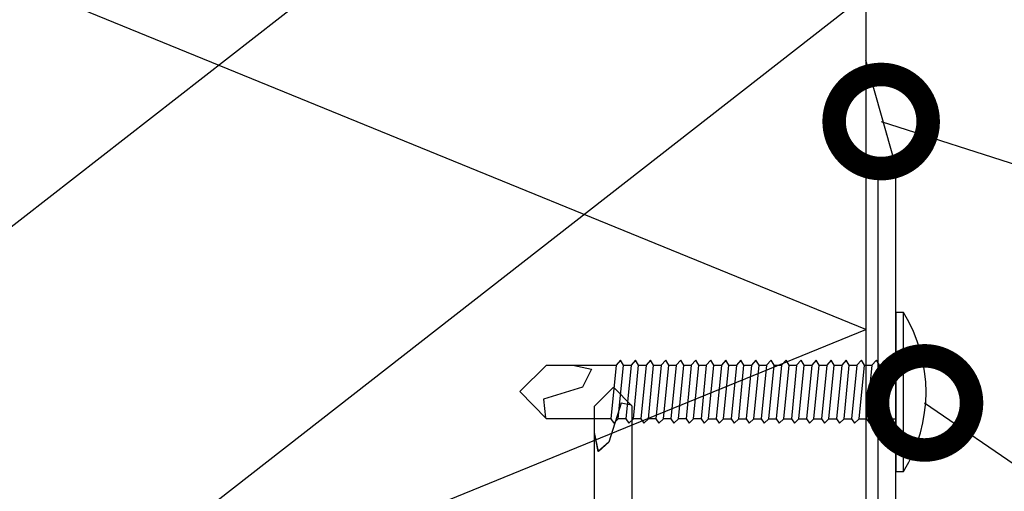
# Model space of a CAD drawing. Units: millimetres. Extents: x -822 to 29814, y -20795 to 214.
# Drawn here: x 2885 to 2950, y -9383 to -9352 of the extents above; entities that cross this region are included whole.
import ezdxf
from ezdxf import colors
from ezdxf.entities.mleader import LeaderData, LeaderLine
from ezdxf.math import Vec2, Vec3

# ---------------------------------------------------------------- set-up
doc = ezdxf.new("R2010")
doc.units = ezdxf.units.MM
doc.layers.get('0').update_dxf_attribs({"color": 1})
for name, color, linetype in [('S-CONNECTORS', 7, 'Continuous'), ('S-FACADE', 7, 'Continuous'), ('S-MATERIALS', 2, 'Continuous'), ('S-SPACE', 7, 'Continuous'), ('S-TEXT', 4, 'Continuous')]:
    doc.layers.add(name, color=color, linetype=linetype)
doc.styles.add('Ruukki_det', font='arial.ttf')

# ---------------------------------------------------------------- blocks, each defined once
blk = doc.blocks.new('ikkuna')
at = {"layer": 'S-CONNECTORS'}
for p, q in [((-44.071, 10.385), (-42.821, 11.635)), ((-44.071, 10.385), (-42.821, 11.635)), ((-37.171, 11.635), (-42.821, 11.635)), ((-37.171, 11.635), (-42.821, 11.635)), ((-39.821, 11.401), (-41.071, 11.651)), ((-39.821, 11.401), (-41.071, 11.651)), ((-39.821, 11.385), (-41.071, 11.635)), ((-39.821, 11.385), (-41.071, 11.635)), ((-40.421, 10.701), (-39.821, 11.401)), ((-40.421, 10.701), (-39.821, 11.401)), ((-40.421, 10.685), (-39.821, 11.385)), ((-40.421, 10.685), (-39.821, 11.385)), ((23.808, 11.635), (-37.171, 11.635)), ((-43.021, 9.885), (-40.421, 10.685)), ((-43.021, 9.885), (-40.421, 10.685)), ((-44.071, 10.385), (-42.821, 9.135)), ((-44.071, 10.385), (-42.821, 9.135)), ((-42.883, 9.196), (-43.021, 9.885)), ((-42.883, 9.196), (-43.021, 9.885)), ((-42.821, 9.135), (-42.821, 9.135)), ((-42.821, 9.135), (-42.821, 9.135)), ((-42.821, 9.135), (-42.821, 9.135)), ((-37.171, 9.135), (-42.821, 9.135)), ((-42.821, 9.135), (-42.821, 9.135)), ((-42.821, 9.135), (-42.821, 9.135)), ((-42.821, 9.135), (-42.821, 9.135)), ((-37.171, 9.135), (-42.821, 9.135)), ((23.808, 9.135), (-37.171, 9.135))]:
    blk.add_line(p, q, dxfattribs=at)
blk = doc.blocks.new('EA1W150')
blk.add_lwpolyline([(74, 29.4), (74, -2.4, -0.414214), (70.8, -5.6), (-78.8, -5.6, -0.414214), (-82, -2.4), (-82, 29.4), (-80.8, 29.4), (-80.8, -2.4, 0.414214), (-78.8, -4.4), (70.8, -4.4, 0.414214), (72.8, -2.4), (72.8, 29.4)], format="xyb", close=True)
blk = doc.blocks.new('234')
for p, q in [((-12.1, 1.775), (-11.6, 1.775)), ((-11.1, 1.775), (-10.6, 1.775)), ((-10.1, 1.775), (-9.6, 1.775)), ((-9.1, 1.775), (-8.6, 1.775)), ((-8.1, 1.775), (-7.6, 1.775)), ((-7.1, 1.775), (-6.6, 1.775)), ((-6.1, 1.775), (-5.6, 1.775)), ((-5.1, 1.775), (-4.6, 1.775)), ((-4.1, 1.775), (-3.6, 1.775)), ((-3.1, 1.775), (-2.6, 1.775)), ((-2.1, 1.775), (-1.6, 1.775)), ((-1.1, 1.775), (0, 1.775)), ((-12.45, -1.775), (-11.95, -1.775)), ((-11.45, -1.775), (-10.95, -1.775)), ((-10.45, -1.775), (-9.95, -1.775)), ((-9.45, -1.775), (-8.95, -1.775)), ((-8.45, -1.775), (-7.95, -1.775)), ((-7.45, -1.775), (-6.95, -1.775)), ((-6.45, -1.775), (-5.95, -1.775)), ((-5.45, -1.775), (-4.95, -1.775)), ((-4.45, -1.775), (-3.95, -1.775)), ((-3.45, -1.775), (-2.95, -1.775)), ((-2.45, -1.775), (-1.95, -1.775)), ((-1.45, -1.775), (0, -1.775))]:
    blk.add_line(p, q)
for points in [[(0, -5.275), (0.5, -5.275), (0.5, 5.275), (0, 5.275)], [(-18.75, -2.075), (-18.45, -1.775), (-18.1, 1.775), (-18.3, 2.125), (-18.6, 1.775), (-18.95, -1.775)], [(-17.75, -2.075), (-17.45, -1.775), (-17.1, 1.775), (-17.3, 2.125), (-17.6, 1.775), (-17.95, -1.775)], [(-16.75, -2.075), (-16.45, -1.775), (-16.1, 1.775), (-16.3, 2.125), (-16.6, 1.775), (-16.95, -1.775)], [(-15.75, -2.075), (-15.45, -1.775), (-15.1, 1.775), (-15.3, 2.125), (-15.6, 1.775), (-15.95, -1.775)], [(-14.75, -2.075), (-14.45, -1.775), (-14.1, 1.775), (-14.3, 2.125), (-14.6, 1.775), (-14.95, -1.775)], [(-13.75, -2.075), (-13.45, -1.775), (-13.1, 1.775), (-13.3, 2.125), (-13.6, 1.775), (-13.95, -1.775)], [(-12.75, -2.075), (-12.45, -1.775), (-12.1, 1.775), (-12.3, 2.125), (-12.6, 1.775), (-12.95, -1.775)], [(-11.75, -2.075), (-11.45, -1.775), (-11.1, 1.775), (-11.3, 2.125), (-11.6, 1.775), (-11.95, -1.775)], [(-10.75, -2.075), (-10.45, -1.775), (-10.1, 1.775), (-10.3, 2.125), (-10.6, 1.775), (-10.95, -1.775)], [(-9.75, -2.075), (-9.45, -1.775), (-9.1, 1.775), (-9.3, 2.125), (-9.6, 1.775), (-9.95, -1.775)], [(-8.75, -2.075), (-8.45, -1.775), (-8.1, 1.775), (-8.3, 2.125), (-8.6, 1.775), (-8.95, -1.775)], [(-7.75, -2.075), (-7.45, -1.775), (-7.1, 1.775), (-7.3, 2.125), (-7.6, 1.775), (-7.95, -1.775)], [(-6.75, -2.075), (-6.45, -1.775), (-6.1, 1.775), (-6.3, 2.125), (-6.6, 1.775), (-6.95, -1.775)], [(-5.75, -2.075), (-5.45, -1.775), (-5.1, 1.775), (-5.3, 2.125), (-5.6, 1.775), (-5.95, -1.775)], [(-4.75, -2.075), (-4.45, -1.775), (-4.1, 1.775), (-4.3, 2.125), (-4.6, 1.775), (-4.95, -1.775)], [(-3.75, -2.075), (-3.45, -1.775), (-3.1, 1.775), (-3.3, 2.125), (-3.6, 1.775), (-3.95, -1.775)], [(-2.75, -2.075), (-2.45, -1.775), (-2.1, 1.775), (-2.3, 2.125), (-2.6, 1.775), (-2.95, -1.775)], [(-1.75, -2.075), (-1.45, -1.775), (-1.1, 1.775), (-1.3, 2.125), (-1.6, 1.775), (-1.95, -1.775)]]:
    blk.add_lwpolyline(points, close=True)
for points in [[(-18.95, -1.775), (-23.223, -1.775), (-25, 0.025), (-23.223, 1.775), (-18.6, 1.775)], [(-21.473, 1.775), (-20.223, 1.525), (-20.823, 0.325), (-23.423, -0.475), (-23.285, -1.712)], [(-18.1, 1.775), (-17.6, 1.775)], [(-17.1, 1.775), (-16.6, 1.775)], [(-16.1, 1.775), (-15.6, 1.775)], [(-15.1, 1.775), (-14.6, 1.775)], [(-14.1, 1.775), (-13.6, 1.775)], [(-13.1, 1.775), (-12.6, 1.775)], [(-17.95, -1.775), (-18.45, -1.775)], [(-16.95, -1.775), (-17.45, -1.775)], [(-15.95, -1.775), (-16.45, -1.775)], [(-14.95, -1.775), (-15.45, -1.775)], [(-13.95, -1.775), (-14.45, -1.775)], [(-12.95, -1.775), (-13.45, -1.775)]]:
    blk.add_lwpolyline(points)
blk.add_arc((-8.025, 0), 10.025, 328.25272, 31.74728)
blk = doc.blocks.new('_DotSmall')
at = {"color": 0, "linetype": 'ByBlock', "const_width": 0.5}
blk.add_lwpolyline([(-0.0625, 0, 1), (0.0625, 0, 1)], format="xyb", close=True, dxfattribs=at)

msp = doc.modelspace()

# ---------------------------------------------------------------- hatches: boundary and pattern name
at = {"layer": 'S-MATERIALS', "ltscale": 5}
h = msp.add_hatch(dxfattribs=at)
h.set_pattern_fill('DOTS', color=256, angle=-90)
h.set_pattern_definition([(270, (2558.0583, 27129.2202), (1.5875, -0.79375), [0, -1.5875])])
h.paths.add_polyline_path([(2940.932, -9354.537), (2940.932, -9361.561), (2942.932, -9361.561)])

# ---------------------------------------------------------------- linework, layer by layer
at = {"layer": 'S-CONNECTORS', "ltscale": 100}
msp.add_lwpolyline([(2940.932, -9354.537), (2940.932, -9361.561), (2942.932, -9361.561)], close=True, dxfattribs=at)
at = {"layer": 'S-FACADE'}
msp.add_lwpolyline([(2940.932, -9225.337), (2940.932, -9387.187), (2788.932, -9387.187), (2788.932, -9225.337)], dxfattribs=at)
at = {"layer": 'S-MATERIALS'}
msp.add_lwpolyline([(2904.705, -9387.187), (2940.932, -9372.411), (2788.932, -9310.411), (2940.932, -9248.411), (2884.364, -9225.337)], dxfattribs=at)

# ---------------------------------------------------------------- block references
at = {"layer": 'S-CONNECTORS'}
msp.add_blockref('234', (2942.932, -9376.561), dxfattribs=at)
at = {"layer": 'S-FACADE', "ltscale": 5, "xscale": -1}
msp.add_blockref('EA1W150', (2860.932, -9390.961), dxfattribs=at)
at = {"layer": 'S-SPACE', "xscale": -1, "rotation": 90}
msp.add_blockref('ikkuna', (2934.547, -9420.32), dxfattribs=at)

# ---------------------------------------------------------------- leaders
at = {"layer": 'S-TEXT'}
ml = msp.add_multileader_mtext('Standard', dxfattribs=at)
ml.set_content('312', color=256, style='Ruukki_det')
ml.set_leader_properties(color=256, linetype='ByLayer', lineweight=-1)
ml.set_arrow_properties(name='DOTSMALL')
ml.build(insert=Vec2(0, 0))
ml.multileader.update_dxf_attribs({"text_left_attachment_type": 5, "text_right_attachment_type": 5, "dogleg_length": 1, "arrow_head_size": 12.5, "scale": 5})
ctx = ml.context
ctx.base_point, ctx.scale, ctx.char_height, ctx.arrow_head_size, ctx.landing_gap_size, ctx.plane_origin = Vec3(2995.094, -9283.042), 5, 12.5, 12.5, 10, Vec3(2855.988, -9389.158)
ctx.left_attachment, ctx.right_attachment = 5, 5
notes = []
notes.append((ctx, [(0, (1, 1, 0), (2990.094, -9283.042), (1, 0), 5, [(0, [(2853.406, -9389.545)], 0, [])])]))
ctx.mtext.insert, ctx.mtext.flow_direction = Vec3(3005.094, -9267.991), 5
ml = msp.add_multileader_mtext('Standard', dxfattribs=at)
ml.set_content('100', color=256, style='Ruukki_det')
ml.set_leader_properties(color=256, linetype='ByLayer', lineweight=-1)
ml.set_arrow_properties(name='DOTSMALL')
ml.build(insert=Vec2(0, 0))
ml.multileader.update_dxf_attribs({"text_left_attachment_type": 5, "text_right_attachment_type": 5, "dogleg_length": 1, "arrow_head_size": 12.5, "scale": 5})
ctx = ml.context
ctx.base_point, ctx.scale, ctx.char_height, ctx.arrow_head_size, ctx.landing_gap_size, ctx.plane_origin = Vec3(2995.094, -9311.88), 5, 12.5, 12.5, 10, Vec3(2864.932, -9395.361)
ctx.left_attachment, ctx.right_attachment = 5, 5
notes.append((ctx, [(0, (1, 1, 0), (2990.094, -9311.88), (1, 0), 5, [(0, [(2882.932, -9395.361)], 0, [])])]))
ctx.mtext.insert, ctx.mtext.flow_direction = Vec3(3005.094, -9296.829), 5
ml = msp.add_multileader_mtext('Standard', dxfattribs=at)
ml.set_content('321', color=256, style='Ruukki_det')
ml.set_leader_properties(color=256, linetype='ByLayer', lineweight=-1)
ml.set_arrow_properties(name='DOTSMALL')
ml.build(insert=Vec2(0, 0))
ml.multileader.update_dxf_attribs({"text_left_attachment_type": 5, "text_right_attachment_type": 5, "dogleg_length": 1, "arrow_head_size": 12.5, "scale": 5})
ctx = ml.context
ctx.base_point, ctx.scale, ctx.char_height, ctx.arrow_head_size, ctx.landing_gap_size, ctx.plane_origin = Vec3(2995.094, -9374.04), 5, 12.5, 12.5, 10, Vec3(2941.949, -9358.605)
ctx.left_attachment, ctx.right_attachment = 5, 5
notes.append((ctx, [(0, (1, 1, 0), (2990.094, -9374.04), (1, 0), 5, [(0, [(2941.949, -9358.605)], 0, [])])]))
ctx.mtext.insert, ctx.mtext.flow_direction = Vec3(3005.094, -9358.989), 5
ml = msp.add_multileader_mtext('Standard', dxfattribs=at)
ml.set_content('234', color=256, style='Ruukki_det')
ml.set_leader_properties(color=256, linetype='ByLayer', lineweight=-1)
ml.set_arrow_properties(name='DOTSMALL')
ml.build(insert=Vec2(0, 0))
ml.multileader.update_dxf_attribs({"text_left_attachment_type": 5, "text_right_attachment_type": 5, "dogleg_length": 1, "arrow_head_size": 12.5, "scale": 5})
ctx = ml.context
ctx.base_point, ctx.scale, ctx.char_height, ctx.arrow_head_size, ctx.landing_gap_size, ctx.plane_origin = Vec3(2995.094, -9408.198), 5, 12.5, 12.5, 10, Vec3(2944.829, -9377.283)
ctx.left_attachment, ctx.right_attachment = 5, 5
notes.append((ctx, [(0, (1, 1, 0), (2990.094, -9408.198), (1, 0), 5, [(0, [(2944.829, -9377.283)], 0, [])])]))
ctx.mtext.insert, ctx.mtext.flow_direction = Vec3(3005.094, -9393.147), 5
for ctx, leaders in notes:
    for number, flags, end, landing, length, lines in leaders:
        leader = LeaderData()
        leader.index, (leader.has_last_leader_line, leader.has_dogleg_vector, leader.attachment_direction) = number, flags
        leader.last_leader_point, leader.dogleg_vector, leader.dogleg_length = Vec3(end), Vec3(landing), length
        for number, points, colour, breaks in lines:
            line = LeaderLine()
            line.index, line.vertices, line.color, line.breaks = number, Vec3.list(points), colors.encode_raw_color(colour), breaks
            leader.lines.append(line)
        ctx.leaders.append(leader)

doc.saveas('drawing.dxf')
